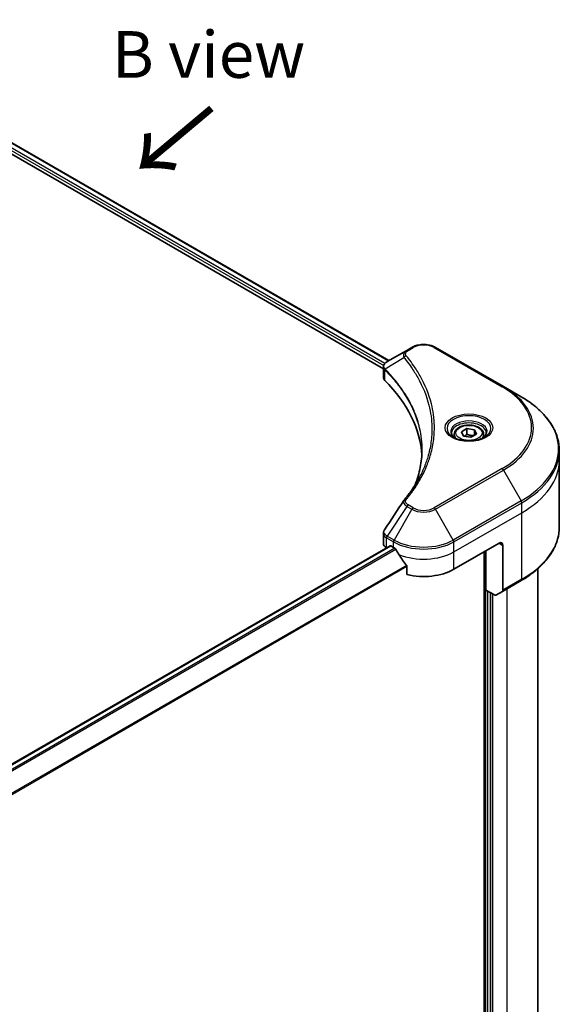
# Model space of a CAD drawing. Units: millimetres. Extents: x -1914 to 5966, y 28 to 1433.
# Drawn here: x -1395 to -1251, y 907 to 1171 of the extents above; entities that cross this region are included whole.
import ezdxf

# ---------------------------------------------------------------- set-up
doc = ezdxf.new("R2010")
doc.units = ezdxf.units.MM
doc.header["$LTSCALE"] = 3.5
for name, color, linetype, lineweight in [('Symbol (ISO)', 7, 'Continuous', 18), ('Visible (ISO)', 7, 'Continuous', 35), ('Visible Narrow (ISO)', 7, 'Continuous', 25)]:
    doc.layers.add(name, color=color, linetype=linetype, lineweight=lineweight)
doc.styles.add('Note Text (TK)', font='txt')

msp = doc.modelspace()

# ---------------------------------------------------------------- linework, layer by layer
at = {"layer": 'Visible (ISO)'}
for p, q in [((-1454.4117, 1171.0458), (-1296.3176, 1079.7701)), ((-1456.0118, 1168.9495), (-1297.7964, 1077.6038)), ((-1291.5423, 1082.5271), (-1296.7961, 1079.4938)), ((-1290.1916, 1083.3069), (-1291.5423, 1082.5271)), ((-1265.6521, 1072.8091), (-1283.8348, 1083.3069)), ((-1297.7964, 1075.317), (-1297.7964, 1078.0285)), ((-1260.8972, 1070.0639), (-1265.6521, 1072.8091)), ((-1278.82, 1060.0639), (-1278.82, 1059.1782)), ((-1276.8831, 1060.7219), (-1275.4251, 1061.5637)), ((-1276.3494, 1059.572), (-1276.8831, 1060.7219)), ((-1275.4251, 1061.5637), (-1273.4334, 1061.2556)), ((-1275.4251, 1060.0473), (-1275.4251, 1061.5637)), ((-1272.8997, 1060.1057), (-1274.3577, 1059.2639)), ((-1273.4334, 1061.2556), (-1272.8997, 1060.1057)), ((-1273.4334, 1061.2556), (-1273.4334, 1059.7975)), ((-1270.9628, 1060.0639), (-1270.9628, 1059.1782)), ((-1274.3577, 1059.2639), (-1276.3494, 1059.572)), ((-1250.7072, 1053.0653), (-1250.7072, 1055.7398)), ((-1250.7072, 1035.2273), (-1250.7072, 1053.0653)), ((-1297.7964, 1030.8137), (-1297.7964, 1033.5253)), ((-1278.932, 1023.9047), (-1266.8102, 1030.9033)), ((-1454.0584, 938.9204), (-1296.0159, 1030.1663)), ((-1296.9596, 1029.6472), (-1296.9372, 1029.6343)), ((-1295.8016, 1030.1451), (-1295.0945, 1029.7368)), ((-1270.8508, 1028.5704), (-1270.8508, 840.6054)), ((-1270.3457, 1018.3642), (-1270.3457, 1028.862)), ((-1265.8, 1030.32), (-1265.8, 1018.3142)), ((-1291.4743, 1024.7017), (-1291.4743, 1022.4956)), ((-1256.4215, 1024.0852), (-1256.4215, 870.52)), ((-1265.948, 1017.9872), (-1260.8972, 1020.9032)), ((-1268.0296, 1017.027), (-1270.3457, 1018.3642)), ((-1269.1335, 856.4646), (-1269.1335, 1017.6644)), ((-1265.948, 1017.9872), (-1267.6724, 1016.9916))]:
    msp.add_line(p, q, dxfattribs=at)
for centre, major_axis, ratio, start_param, end_param in [((-1294.9393, 1075.317), (-2.8571, 0), 0.57735027, 0, 0.523143), ((-1361.7645, 1053.0653), (74.2857, 0), 0.57735027, 0.03285124, 0.523143), ((-1290.4144, 1041.281), (-2.1232, 0.5637), 0.82737827, 5.92008942, 6.0121585), ((-1294.9393, 1030.8137), (-2.8571, 0), 0.57735027, 0, 0.78539816), ((-1266.8102, 1029.7368), (0.7143, 1.2372), 0.57735027, 5.49778714, 7.06858347), ((-1295.8016, 1029.7952), (-0.2143, 0.3712), 0.57735027, 5.49778714, 6.28318531), ((-1287.0132, 1034.4025), (11.4286, 0), 0.57735027, 3.92699082, 3.97194189), ((-1287.0132, 1035.1024), (7.77, -16.0284), 0.5228786, 4.82400679, 4.91764363), ((-1287.0132, 1035.1024), (7.77, -16.0284), 0.5228786, 4.91764363, 5.12523399), ((-1287.0132, 1028.5704), (11.4286, 0), 0.57735027, 4.31138759, 5.49778714), ((-1266.3051, 1018.6058), (0.3571, -0.6186), 0.57735027, 0, 0.78539816), ((-1268.0296, 1017.6102), (0.3571, -0.6186), 0.57735027, 5.49778714, 6.28318531)]:
    msp.add_ellipse(centre, major_axis=major_axis, ratio=ratio, start_param=start_param, end_param=end_param, dxfattribs=at)
for points, knots in [([(-1290.1916, 1083.3069), (-1289.8401, 1083.5099), (-1289.4465, 1083.6736), (-1288.6059, 1083.9208), (-1288.1588, 1084.0042), (-1287.246, 1084.0877), (-1286.7804, 1084.0877), (-1285.8677, 1084.0042), (-1285.4206, 1083.9208), (-1284.58, 1083.6736), (-1284.1864, 1083.5099), (-1283.8348, 1083.3069)], [1.57079633, 1.57079633, 1.57079633, 1.57079633, 1.88495559, 1.88495559, 2.19911486, 2.19911486, 2.51327412, 2.51327412, 2.82743339, 2.82743339, 3.14159265, 3.14159265, 3.14159265, 3.14159265]), ([(-1297.7964, 1078.0285), (-1297.7964, 1078.1585), (-1297.7766, 1078.287), (-1297.7052, 1078.5289), (-1297.654, 1078.6423), (-1297.5301, 1078.8516), (-1297.4575, 1078.9476), (-1297.297, 1079.1241), (-1297.2091, 1079.2047), (-1297.0214, 1079.3527), (-1296.9215, 1079.4202), (-1296.8166, 1079.4819)], [0.07890981, 0.07890981, 0.07890981, 0.07890981, 0.102485407, 0.102485407, 0.126061004, 0.126061004, 0.149636601, 0.149636601, 0.173212198, 0.173212198, 0.196787795, 0.196787795, 0.196787795, 0.196787795]), ([(-1250.7072, 1055.7398), (-1250.7072, 1056.8194), (-1250.8547, 1057.8989), (-1251.4373, 1060.0228), (-1251.8723, 1061.067), (-1253.012, 1063.0922), (-1253.7166, 1064.0732), (-1255.3734, 1065.9505), (-1256.3255, 1066.8469), (-1258.4519, 1068.5366), (-1259.6262, 1069.3301), (-1260.8972, 1070.0639)], [2.35619449, 2.35619449, 2.35619449, 2.35619449, 2.513274123, 2.513274123, 2.670353756, 2.670353756, 2.827433388, 2.827433388, 2.984513021, 2.984513021, 3.141592654, 3.141592654, 3.141592654, 3.141592654]), ([(-1278.82, 1060.0639), (-1278.82, 1060.3087), (-1278.7622, 1060.5524), (-1278.5405, 1061.0226), (-1278.3691, 1061.246), (-1277.9172, 1061.6665), (-1277.6248, 1061.8571), (-1276.9555, 1062.1742), (-1276.5759, 1062.2983), (-1275.7769, 1062.466), (-1275.3579, 1062.51), (-1274.5201, 1062.516), (-1274.1016, 1062.4784), (-1273.3014, 1062.3242), (-1272.9201, 1062.2074), (-1272.2297, 1061.8993), (-1271.921, 1061.7076), (-1271.42, 1061.2604), (-1271.2241, 1061.0055), (-1271.0116, 1060.5135), (-1270.9628, 1060.289), (-1270.9628, 1060.0639)], [5.49778714, 5.49778714, 5.49778714, 5.49778714, 5.76358151, 5.76358151, 6.05320602, 6.05320602, 6.38130093, 6.38130093, 6.7200118, 6.7200118, 7.05614499, 7.05614499, 7.3907044, 7.3907044, 7.72661984, 7.72661984, 8.06527209, 8.06527209, 8.39487174, 8.39487174, 8.6393798, 8.6393798, 8.6393798, 8.6393798]), ([(-1278.6426, 1059.0425), (-1278.6907, 1059.0768), (-1278.7369, 1059.1116), (-1278.9159, 1059.2539), (-1279.0321, 1059.3641), (-1279.2261, 1059.5839), (-1279.3039, 1059.6934), (-1279.4239, 1059.9067), (-1279.4662, 1060.0102), (-1279.5213, 1060.211), (-1279.5343, 1060.3083), (-1279.5343, 1060.4055)], [6.388813802, 6.388813802, 6.388813802, 6.388813802, 6.44026494, 6.44026494, 6.597344573, 6.597344573, 6.754424205, 6.754424205, 6.911503838, 6.911503838, 7.068583471, 7.068583471, 7.068583471, 7.068583471]), ([(-1270.2486, 1060.4055), (-1270.2486, 1060.3083), (-1270.2615, 1060.211), (-1270.3166, 1060.0102), (-1270.3589, 1059.9067), (-1270.4789, 1059.6934), (-1270.5567, 1059.5839), (-1270.7507, 1059.3641), (-1270.8669, 1059.2539), (-1271.046, 1059.1116), (-1271.0921, 1059.0768), (-1271.1402, 1059.0425)], [3.926990817, 3.926990817, 3.926990817, 3.926990817, 4.08407045, 4.08407045, 4.241150082, 4.241150082, 4.398229715, 4.398229715, 4.555309348, 4.555309348, 4.606760485, 4.606760485, 4.606760485, 4.606760485]), ([(-1279.0366, 1059.2494), (-1278.6415, 1059.0213), (-1278.1748, 1058.8211), (-1277.1396, 1058.5049), (-1276.5702, 1058.3899), (-1275.3875, 1058.2626), (-1274.774, 1058.2513), (-1273.5718, 1058.3357), (-1272.9833, 1058.4315), (-1271.8986, 1058.716), (-1271.402, 1058.9041), (-1270.8964, 1059.1651), (-1270.82, 1059.2068), (-1270.7462, 1059.2494)], [0, 0, 0, 0, 0.29880315, 0.29880315, 0.60113033, 0.60113033, 0.90635223, 0.90635223, 1.21186251, 1.21186251, 1.51493929, 1.51493929, 1.57079633, 1.57079633, 1.57079633, 1.57079633]), ([(-1287.4788, 1055.8691), (-1287.4788, 1055.0873), (-1287.5166, 1054.3055), (-1287.6675, 1052.7441), (-1287.7807, 1051.9645), (-1288.0824, 1050.4092), (-1288.2709, 1049.6337), (-1288.7229, 1048.0888), (-1288.9863, 1047.3195), (-1289.3003, 1046.5205), (-1289.3137, 1046.4865), (-1289.3272, 1046.4525)], [2.73884789, 2.73884789, 2.73884789, 2.73884789, 3.0315659, 3.0315659, 3.32428391, 3.32428391, 3.61700192, 3.61700192, 3.90971993, 3.90971993, 3.92272088, 3.92272088, 3.92272088, 3.92272088]), ([(-1292.2335, 1042.4319), (-1291.9056, 1042.8293), (-1291.5979, 1043.2164), (-1290.9931, 1044.008), (-1290.7009, 1044.4062), (-1290.1374, 1045.2071), (-1289.866, 1045.6097), (-1289.3442, 1046.4191), (-1289.0938, 1046.8258), (-1288.6141, 1047.6429), (-1288.3848, 1048.0533), (-1288.1662, 1048.4654)], [0, 0, 0, 0, 0.160255913, 0.160255913, 0.320511826, 0.320511826, 0.480767738, 0.480767738, 0.641023651, 0.641023651, 0.801279564, 0.801279564, 0.801279564, 0.801279564]), ([(-1297.7964, 1033.5253), (-1297.7964, 1033.5967), (-1297.7915, 1033.668), (-1297.7726, 1033.8086), (-1297.7585, 1033.8779), (-1297.7223, 1034.0134), (-1297.7002, 1034.0797), (-1297.6488, 1034.2086), (-1297.6196, 1034.2713), (-1297.5552, 1034.3928), (-1297.5201, 1034.4517), (-1297.4823, 1034.5087)], [0.1178779852, 0.1178779852, 0.1178779852, 0.1178779852, 0.1308517681, 0.1308517681, 0.143825551, 0.143825551, 0.1567993339, 0.1567993339, 0.1697731168, 0.1697731168, 0.1827468997, 0.1827468997, 0.1827468997, 0.1827468997]), ([(-1250.7072, 1035.2273), (-1250.7072, 1034.1477), (-1250.8547, 1033.0682), (-1251.4373, 1030.9443), (-1251.8723, 1029.9001), (-1253.012, 1027.8749), (-1253.7166, 1026.8939), (-1255.3734, 1025.0166), (-1256.3255, 1024.1202), (-1258.4519, 1022.4305), (-1259.6262, 1021.6371), (-1260.8972, 1020.9032)], [3.926990817, 3.926990817, 3.926990817, 3.926990817, 4.08407045, 4.08407045, 4.241150082, 4.241150082, 4.398229715, 4.398229715, 4.555309348, 4.555309348, 4.71238898, 4.71238898, 4.71238898, 4.71238898]), ([(-1294.4765, 1029.2796), (-1294.4829, 1029.2909), (-1294.4895, 1029.302), (-1294.5251, 1029.3583), (-1294.5615, 1029.4036), (-1294.6406, 1029.4799), (-1294.6834, 1029.5109), (-1294.7232, 1029.5319)], [0.1103900742, 0.1103900742, 0.1103900742, 0.1103900742, 0.1130634845, 0.1130634845, 0.1243846834, 0.1243846834, 0.1357058823, 0.1357058823, 0.1357058823, 0.1357058823]), ([(-1291.4743, 1024.7017), (-1291.4743, 1024.7464), (-1291.4853, 1024.7964), (-1291.5238, 1024.8816), (-1291.5466, 1024.9175), (-1291.5725, 1024.9501)], [0.093260715, 0.093260715, 0.093260715, 0.093260715, 0.1047444472, 0.1047444472, 0.1134564756, 0.1134564756, 0.1134564756, 0.1134564756])]:
    msp.add_open_spline(points, degree=3, knots=knots, dxfattribs=at)
for points, weights in [([(-1275.4251, 1060.0473), (-1275.7829, 1059.7214), (-1276.0932, 1059.5323)], [1, 1.07039454817, 1.07672477615]), ([(-1273.5502, 1059.7301), (-1274.4743, 1059.6683), (-1275.4251, 1060.0473)], [1.01523736138, 1.14666441016, 1])]:
    msp.add_rational_spline(points, weights, degree=2, dxfattribs=at)
msp.add_open_spline([(-1297.4823, 1034.5087), (-1295.7649, 1037.1027), (-1294.0491, 1039.6978), (-1292.3352, 1042.2944)], degree=3, dxfattribs=at)
at = {"layer": 'Visible Narrow (ISO)'}
for p, q in [((-1454.4928, 1170.996), (-1296.4013, 1079.7218)), ((-1455.7087, 1169.7077), (-1297.7141, 1078.4895)), ((-1297.4014, 1079.0088), (-1455.5634, 1170.3236)), ((-1291.1852, 1082.4917), (-1289.8345, 1083.2715)), ((-1284.192, 1083.2715), (-1266.0092, 1072.7737)), ((-1292.2746, 1080.5517), (-1297.3237, 1077.4643)), ((-1297.4143, 1074.4928), (-1297.4143, 1077.2996)), ((-1266.0092, 1050.8533), (-1284.192, 1040.3554)), ((-1283.8348, 1039.9784), (-1265.6521, 1050.4762)), ((-1265.6521, 1050.4762), (-1260.8972, 1042.2405)), ((-1260.8972, 1042.2405), (-1279.08, 1031.7427)), ((-1278.932, 1031.2449), (-1260.7493, 1041.7427)), ((-1260.7493, 1039.0682), (-1260.7493, 1041.7427)), ((-1291.5423, 1040.7582), (-1296.7961, 1032.8106)), ((-1290.1916, 1039.9784), (-1294.9465, 1031.7427)), ((-1291.5423, 1040.7582), (-1290.1916, 1039.9784)), ((-1289.8345, 1040.3554), (-1291.1852, 1041.1352)), ((-1279.08, 1031.7427), (-1283.8348, 1039.9784)), ((-1278.932, 1028.5704), (-1260.7493, 1039.0682)), ((-1260.7493, 1021.2302), (-1260.7493, 1039.0682)), ((-1296.9596, 1029.6472), (-1296.9596, 1032.3216)), ((-1296.9441, 1032.3128), (-1295.0945, 1031.2449)), ((-1294.9465, 1031.7427), (-1296.7961, 1032.8106)), ((-1295.0945, 1029.7368), (-1295.0945, 1031.2449)), ((-1278.932, 1028.5704), (-1278.932, 1031.2449)), ((-1266.8102, 1030.9033), (-1265.8, 1030.32)), ((-1453.9467, 938.8399), (-1295.8016, 1030.1451)), ((-1294.7232, 1029.5319), (-1453.0748, 938.1075)), ((-1452.8275, 937.8556), (-1294.4765, 1029.2796)), ((-1278.932, 1023.9047), (-1278.932, 1028.5704)), ((-1270.4467, 1028.8037), (-1270.4467, 841.0843)), ((-1291.5725, 1024.9501), (-1451.3512, 932.7018)), ((-1451.3512, 932.3967), (-1291.4743, 1024.7017)), ((-1260.7493, 1021.2302), (-1265.8, 1018.3142)), ((-1269.8406, 856.2896), (-1269.8406, 1018.0726)), ((-1264.7899, 1018.6558), (-1264.7899, 858.8558)), ((-1268.5274, 856.6979), (-1268.5274, 1017.3144))]:
    msp.add_line(p, q, dxfattribs=at)
for centre, major_axis, ratio, start_param, end_param in [((-1287.0132, 1081.6427), (3.9898, 0), 0.57735027, 0.78539816, 2.35619449), ((-1291.6826, 1080.4833), (-0.5509, -0.4546), 0.7371107, 4.16590415, 5.32901143), ((-1291.1852, 1081.9085), (-0.3571, 0.6186), 0.57735027, 5.49778714, 6.28318531), ((-1289.8345, 1082.6883), (-0.3571, 0.6186), 0.57735027, 5.49778714, 6.28318531), ((-1284.192, 1082.6883), (0.3571, 0.6186), 0.57735027, 0, 0.78539816), ((-1296.7955, 1077.5056), (0.434, 0.5673), 0.7825254, 2.02708248, 2.42717461), ((-1296.7417, 1077.4584), (-0.5063, -0.5038), 0.70765843, 5.32110362, 5.66947619), ((-1266.0092, 1072.1905), (0.3571, 0.6186), 0.57735027, 0, 0.78539816), ((-1284.9929, 1061.8135), (26.847, 0), 0.57735027, 5.49778714, 7.06858347), ((-1284.9929, 1061.6427), (27.3521, 0), 0.57735027, 5.49778714, 7.06858347), ((-1284.9929, 1056.1522), (34.0765, 0), 0.57735027, 5.49778714, 7.06858347), ((-1274.8914, 1061.6427), (-5.8622, 0), 0.57735027, 2.35619449, 7.06858347), ((-1274.8914, 1060.8179), (4.8521, 0), 0.57735027, 5.59811367, 10.10984959), ((-1274.8914, 1060.4055), (-4.6429, 0), 0.57735027, 3.14159265, 6.28318531), ((-1274.8914, 1060.0639), (-3.9286, 0), 0.57735027, 0, 0.56017967), ((-1274.8914, 1060.0639), (3.9286, 0), 0.57735027, 5.72300564, 6.28318531), ((-1284.9929, 1055.7398), (34.2857, 0), 0.57735027, 5.49778714, 6.28318531), ((-1284.9929, 1053.0653), (34.2857, 0), 0.57735027, 5.49778714, 6.28318531), ((-1266.0092, 1050.27), (0.3571, -0.6186), 0.57735027, 1.57079633, 2.35619449), ((-1291.6826, 1041.9772), (-0.5509, 0.4546), 0.7371107, 5.25887382, 6.28318531), ((-1261.2544, 1042.0343), (-0.3571, 0.6186), 0.57735027, 3.92699082, 4.71238898), ((-1291.1852, 1040.552), (-0.3571, -0.6186), 0.57735027, 3.92699082, 4.71238898), ((-1289.8345, 1039.7722), (-0.3571, -0.6186), 0.57735027, 3.92699082, 4.71238898), ((-1287.0132, 1041.8135), (4.4949, 0), 0.57735027, 3.92699082, 5.49778714), ((-1287.0132, 1041.9843), (-3.9898, 0), 0.57735027, 0.78539816, 2.35619449), ((-1284.192, 1039.7722), (0.3571, -0.6186), 0.57735027, 1.57079633, 2.35619449), ((-1284.9929, 1035.2273), (34.2857, 0), 0.57735027, 5.49778714, 6.28318531), ((-1296.4545, 1032.6133), (0.3521, 0.6215), 0.58272546, 1.56556184, 2.35147354), ((-1296.439, 1032.6044), (-0.3571, -0.6186), 0.57735027, 4.71238898, 5.49778714), ((-1294.5894, 1031.5365), (0.3571, 0.6186), 0.57735027, 1.57079633, 2.35619449), ((-1287.0132, 1035.9106), (11.4286, 0), 0.57735027, 3.92699082, 5.49778714), ((-1287.0132, 1036.323), (-11.2194, 0), 0.57735027, 0.78539816, 2.35619449), ((-1279.4371, 1031.5365), (-0.3571, 0.6186), 0.57735027, 3.92699082, 4.71238898), ((-1287.0132, 1033.2361), (11.4286, 0), 0.57735027, 4.0944389, 5.49778714), ((-1261.2544, 1021.5218), (0.3571, -0.6186), 0.57735027, 0, 0.78539816)]:
    msp.add_ellipse(centre, major_axis=major_axis, ratio=ratio, start_param=start_param, end_param=end_param, dxfattribs=at)
for centre, major_axis in [((-1274.8914, 1061.8135), (-6.3673, 0)), ((-1274.8914, 1060.4138), (-3.5, 0))]:
    msp.add_ellipse(centre, major_axis=major_axis, ratio=0.57735027, dxfattribs=at)
for points, knots in [([(-1291.5423, 1082.5271), (-1291.7931, 1082.3823), (-1291.9991, 1082.2085), (-1292.2864, 1081.8358), (-1292.378, 1081.6411), (-1292.4457, 1081.268), (-1292.4439, 1081.0963), (-1292.3771, 1080.7975), (-1292.3359, 1080.6776), (-1292.2746, 1080.5517)], [-0.187504168, -0.187504168, -0.187504168, -0.187504168, -0.125670471, -0.125670471, -0.069816928, -0.069816928, -0.026852665, -0.026852665, 0, 0, 0, 0]), ([(-1291.6826, 1081.0665), (-1291.7376, 1081.1332), (-1291.7799, 1081.2033), (-1291.8581, 1081.3898), (-1291.8752, 1081.5088), (-1291.8484, 1081.7801), (-1291.7848, 1081.9316), (-1291.562, 1082.2285), (-1291.3934, 1082.3715), (-1291.1852, 1082.4917)], [0, 0, 0, 0, 0.026852665, 0.026852665, 0.069816928, 0.069816928, 0.125670471, 0.125670471, 0.187504168, 0.187504168, 0.187504168, 0.187504168]), ([(-1291.6826, 1042.5604), (-1291.6121, 1042.6459), (-1291.542, 1042.7314), (-1291.3873, 1042.9219), (-1291.3029, 1043.0268), (-1291.0975, 1043.2848), (-1290.9772, 1043.4381), (-1290.7042, 1043.7915), (-1290.5523, 1043.992), (-1290.209, 1044.4544), (-1290.0193, 1044.7168), (-1289.593, 1045.3228), (-1289.3594, 1045.667), (-1288.8391, 1046.4625), (-1288.5576, 1046.9148), (-1287.9631, 1047.9207), (-1287.6561, 1048.4753), (-1286.9829, 1049.779), (-1286.6315, 1050.5305), (-1285.9019, 1052.27), (-1285.5473, 1053.2613), (-1284.8665, 1055.5547), (-1284.5808, 1056.8608), (-1284.1985, 1059.5628), (-1284.1145, 1060.9594), (-1284.1851, 1064.3265), (-1284.4525, 1066.2962), (-1285.5822, 1070.7832), (-1286.5992, 1073.2876), (-1288.5074, 1076.6544), (-1289.0881, 1077.5755), (-1290.1506, 1079.1027), (-1290.6046, 1079.7153), (-1291.2185, 1080.4952), (-1291.357, 1080.6682), (-1291.5588, 1080.916), (-1291.6205, 1080.9913), (-1291.6826, 1081.0665)], [0, 0, 0, 0, 0.0344265, 0.0344265, 0.07650467, 0.07650467, 0.1377084, 0.1377084, 0.21727325, 0.21727325, 0.32070756, 0.32070756, 0.45517217, 0.45517217, 0.62997615, 0.62997615, 0.8417425, 0.8417425, 1.12477817, 1.12477817, 1.49272454, 1.49272454, 1.97105483, 1.97105483, 2.47873595, 2.47873595, 3.19579554, 3.19579554, 4.127973, 4.127973, 4.4843018, 4.4843018, 4.72660511, 4.72660511, 4.79590965, 4.79590965, 4.82621249, 4.82621249, 4.82621249, 4.82621249]), ([(-1297.3853, 1077.5605), (-1297.462, 1077.6705), (-1297.5201, 1077.7795), (-1297.6281, 1078.0593), (-1297.6521, 1078.2283), (-1297.6174, 1078.6059), (-1297.5311, 1078.8112), (-1297.2459, 1079.1792), (-1297.0522, 1079.3433), (-1296.8148, 1079.4829)], [0, 0, 0, 0, 0.029522231, 0.029522231, 0.076757801, 0.076757801, 0.138164041, 0.138164041, 0.196787795, 0.196787795, 0.196787795, 0.196787795]), ([(-1296.8148, 1079.4829), (-1296.8117, 1079.4847), (-1296.8086, 1079.4866), (-1296.8024, 1079.4902), (-1296.7992, 1079.492), (-1296.7961, 1079.4938)], [-0.00153668531, -0.00153668531, -0.00153668531, -0.00153668531, -0.00076834265, -0.00076834265, 0, 0, 0, 0]), ([(-1292.2746, 1080.5517), (-1292.2129, 1080.4757), (-1292.1519, 1080.402), (-1291.952, 1080.1558), (-1291.8148, 1079.984), (-1291.2066, 1079.2094), (-1290.7569, 1078.601), (-1289.7044, 1077.0845), (-1289.1292, 1076.17), (-1287.239, 1072.8278), (-1286.2317, 1070.3428), (-1285.1128, 1065.8918), (-1284.8479, 1063.9385), (-1284.7779, 1060.6001), (-1284.8611, 1059.2156), (-1285.2398, 1056.5374), (-1285.5228, 1055.243), (-1286.1971, 1052.9705), (-1286.5483, 1051.9883), (-1287.271, 1050.265), (-1287.6191, 1049.5205), (-1288.0551, 1048.6762), (-1288.1103, 1048.5707), (-1288.1662, 1048.4654)], [-4.82621249, -4.82621249, -4.82621249, -4.82621249, -4.79590965, -4.79590965, -4.72660511, -4.72660511, -4.4843018, -4.4843018, -4.127973, -4.127973, -3.19579554, -3.19579554, -2.47873595, -2.47873595, -1.97105483, -1.97105483, -1.49272454, -1.49272454, -1.12477817, -1.12477817, -0.8417425, -0.8417425, -0.80127956, -0.80127956, -0.80127956, -0.80127956]), ([(-1297.7964, 1078.0285), (-1297.7964, 1078.0212), (-1297.7963, 1078.0139), (-1297.7918, 1077.8466), (-1297.7402, 1077.6908), (-1297.5842, 1077.4596), (-1297.507, 1077.3759), (-1297.4143, 1077.2996)], [-0.0789098096, -0.0789098096, -0.0789098096, -0.0789098096, -0.0767578006, -0.0767578006, -0.029522231, -0.029522231, 0, 0, 0, 0]), ([(-1297.4143, 1077.2996), (-1297.4054, 1077.2928), (-1297.3966, 1077.2856), (-1297.3788, 1077.2701), (-1297.3699, 1077.2618), (-1297.3609, 1077.2529)], [0.00000000006, 0.00000000006, 0.00000000006, 0.00000000006, 0.00379309206, 0.00379309206, 0.00758618406, 0.00758618406, 0.00758618406, 0.00758618406]), ([(-1297.3237, 1077.4643), (-1297.3344, 1077.4825), (-1297.3449, 1077.4995), (-1297.3654, 1077.5315), (-1297.3754, 1077.5464), (-1297.3853, 1077.5605)], [-0.00758618406, -0.00758618406, -0.00758618406, -0.00758618406, -0.00379309206, -0.00379309206, -0.00000000006, -0.00000000006, -0.00000000006, -0.00000000006]), ([(-1297.3609, 1077.2529), (-1297.207, 1077.0982), (-1297.0547, 1076.9428), (-1296.76, 1076.6377), (-1296.6174, 1076.4881), (-1296.1892, 1076.0322), (-1295.9085, 1075.7245), (-1295.2779, 1075.0123), (-1294.9324, 1074.6066), (-1294.2776, 1073.8057), (-1293.9672, 1073.4108), (-1293.2242, 1072.4259), (-1292.8038, 1071.8328), (-1291.8903, 1070.4569), (-1291.4131, 1069.6706), (-1290.4077, 1067.8453), (-1289.907, 1066.8011), (-1288.9142, 1064.3781), (-1288.4699, 1062.9927), (-1287.7013, 1059.6996), (-1287.4789, 1057.7842), (-1287.4788, 1055.8691)], [0, 0, 0, 0, 0.06549657, 0.06549657, 0.12817861, 0.12817861, 0.2557943, 0.2557943, 0.42169471, 0.42169471, 0.58081118, 0.58081118, 0.81593963, 0.81593963, 1.12160661, 1.12160661, 1.51897368, 1.51897368, 2.03555087, 2.03555087, 2.73884789, 2.73884789, 2.73884789, 2.73884789]), ([(-1289.3226, 1046.4604), (-1289.0888, 1047.0464), (-1288.8763, 1047.6352), (-1287.8822, 1050.7152), (-1287.4614, 1053.2447), (-1287.4044, 1057.7953), (-1287.6266, 1059.816), (-1288.4203, 1063.2124), (-1288.8653, 1064.5979), (-1289.8595, 1067.0207), (-1290.361, 1068.0645), (-1291.3679, 1069.8892), (-1291.8457, 1070.6751), (-1292.7605, 1072.05), (-1293.1815, 1072.6426), (-1293.9255, 1073.6266), (-1294.2363, 1074.0211), (-1294.892, 1074.8212), (-1295.2379, 1075.2265), (-1295.8694, 1075.9378), (-1296.1505, 1076.2451), (-1296.5792, 1076.7004), (-1296.722, 1076.8499), (-1297.0171, 1077.1545), (-1297.1694, 1077.3089), (-1297.3237, 1077.4643)], [-3.92617715, -3.92617715, -3.92617715, -3.92617715, -3.70555522, -3.70555522, -2.7767893, -2.7767893, -2.03555087, -2.03555087, -1.51897368, -1.51897368, -1.12160661, -1.12160661, -0.81593963, -0.81593963, -0.58081118, -0.58081118, -0.42169471, -0.42169471, -0.2557943, -0.2557943, -0.12817861, -0.12817861, -0.06549657, -0.06549657, 0, 0, 0, 0]), ([(-1292.3354, 1042.2946), (-1292.4009, 1042.1962), (-1292.4309, 1042.0858), (-1292.4434, 1041.7849), (-1292.3786, 1041.5887), (-1292.1617, 1041.2576), (-1292.0327, 1041.1185), (-1291.7746, 1040.9082), (-1291.6637, 1040.831), (-1291.5423, 1040.7582)], [-0.177440356, -0.177440356, -0.177440356, -0.177440356, -0.14010274, -0.14010274, -0.077834855, -0.077834855, -0.029936483, -0.029936483, 0, 0, 0, 0]), ([(-1291.1852, 1041.1352), (-1291.286, 1041.1934), (-1291.3775, 1041.257), (-1291.5879, 1041.4332), (-1291.6899, 1041.5525), (-1291.8499, 1041.841), (-1291.8855, 1042.0145), (-1291.8371, 1042.3147), (-1291.7797, 1042.4428), (-1291.6826, 1042.5604)], [0, 0, 0, 0, 0.029936483, 0.029936483, 0.077834855, 0.077834855, 0.14010274, 0.14010274, 0.187502416, 0.187502416, 0.187502416, 0.187502416]), ([(-1297.7961, 1033.5252), (-1297.7961, 1033.4052), (-1297.7766, 1033.2866), (-1297.6253, 1032.8433), (-1297.3513, 1032.5446), (-1296.9596, 1032.3216)], [-0.117877985, -0.117877985, -0.117877985, -0.117877985, -0.087259675, -0.087259675, 0, 0, 0, 0]), ([(-1296.8148, 1032.8217), (-1297.1682, 1033.0302), (-1297.4236, 1033.292), (-1297.6473, 1033.792), (-1297.6686, 1034.022), (-1297.5797, 1034.3335), (-1297.539, 1034.4234), (-1297.4824, 1034.5088)], [0, 0, 0, 0, 0.087259675, 0.087259675, 0.154661595, 0.154661595, 0.1827469, 0.1827469, 0.1827469, 0.1827469]), ([(-1296.9596, 1032.3216), (-1296.957, 1032.3202), (-1296.9544, 1032.3187), (-1296.9492, 1032.3157), (-1296.9467, 1032.3143), (-1296.9441, 1032.3128)], [0.00000000001, 0.00000000001, 0.00000000001, 0.00000000001, 0.00076834266, 0.00076834266, 0.00153668531, 0.00153668531, 0.00153668531, 0.00153668531]), ([(-1296.7961, 1032.8106), (-1296.7992, 1032.8124), (-1296.8024, 1032.8143), (-1296.8086, 1032.818), (-1296.8117, 1032.8198), (-1296.8148, 1032.8217)], [-0.00153668531, -0.00153668531, -0.00153668531, -0.00153668531, -0.00076834266, -0.00076834266, -0.00000000001, -0.00000000001, -0.00000000001, -0.00000000001])]:
    msp.add_open_spline(points, degree=3, knots=knots, dxfattribs=at)

# ---------------------------------------------------------------- texts
at = {"layer": 'Symbol (ISO)', "color": 7, "insert": (-1344.5799, 1161.7323), "char_height": 12.5, "attachment_point": 5, "line_spacing_factor": 1.5, "style": 'Note Text (TK)'}
msp.add_mtext('\\fＭＳ Ｐゴシック|b0|i0;B view', dxfattribs=at)
at = {"layer": 'Symbol (ISO)', "color": 7, "insert": (-1343.2266, 1148.2933), "char_height": 20, "attachment_point": 4, "rotation": 220, "line_spacing_factor": 1.5, "style": 'Note Text (TK)'}
msp.add_mtext('\\fMS PGothic|b0|i0;{\\H20.0000;→}', dxfattribs=at)

doc.saveas('drawing.dxf')
